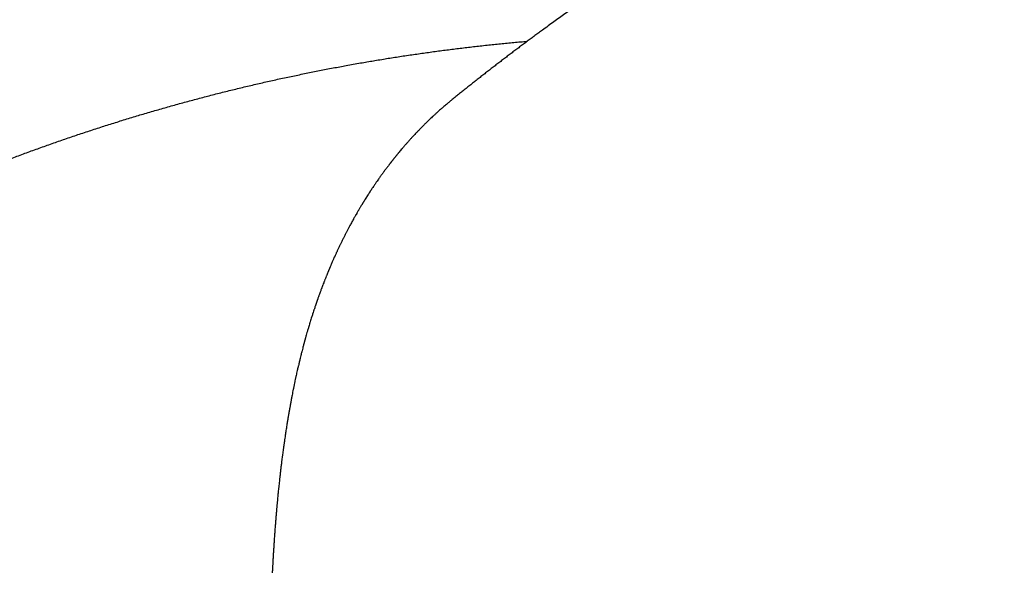
# Model space of a CAD drawing. Extents: x -947 to -716, y 1482 to 1809.
# Drawn here: x -800 to -799, y 1766 to 1767 of the extents above; entities that cross this region are included whole.
import ezdxf

# ---------------------------------------------------------------- set-up
doc = ezdxf.new("R2010")
doc.units = 0
doc.layers.get('0').update_dxf_attribs({"linetype": 'CONTINUOUS'})
doc.layers.get('DEFPOINTS').update_dxf_attribs({"linetype": 'CONTINUOUS'})
doc.layers.add('Cotas', color=251, linetype='CONTINUOUS')
doc.dimstyles.new('Cotas Esquemas', dxfattribs={"dimscale": 0.3, "dimtxt": 4.75, "dimasz": 2.5, "dimexe": 1.25, "dimexo": 4, "dimgap": 2, "dimtad": 0, "dimtih": 1, "dimtoh": 1, "dimdec": 0, "dimlfac": 10, "dimdsep": 46, "dimtxsty": 'Standard', "dimblk": 'NONE', "dimcen": 2.5, "dimse1": 1, "dimse2": 1, "dimadec": 0, "dimazin": 0, "dimtfac": 1, "dimtdec": 0, "dimtmove": 0, "dimatfit": 3, "dimfxl": 0, "dimtolj": 1, "dimtzin": 0, "dimarcsym": 0})

# ---------------------------------------------------------------- blocks, each defined once
blk = doc.blocks.new('*D5')
at = {"layer": 'Cotas', "color": 0, "lineweight": -2}
for p, q in [((-802.40776, 1768.79155), (-801.43121, 1768.79155)), ((-796.87966, 1768.79155), (-797.85621, 1768.79155))]:
    blk.add_line(p, q, dxfattribs=at)
at = {"layer": 'DEFPOINTS', "color": 0}
for p in [(-802.40776, 1768.79155), (-802.40776, 1764.49172), (-796.87966, 1764.46608)]:
    blk.add_point(p, dxfattribs=at)
at = {"layer": 'Cotas', "color": 0, "insert": (-799.64371, 1768.79155), "char_height": 1.425, "attachment_point": 5}
blk.add_mtext('\\A1;55', dxfattribs=at)
blk = doc.blocks.new('_None')

msp = doc.modelspace()

# ---------------------------------------------------------------- linework, layer by layer
for points, weights, knots in [([(-798.21303, 1766.93789), (-798.28181, 1766.92544), (-798.3498, 1766.90927), (-798.41681, 1766.88943), (-798.48215, 1766.87008), (-798.54636, 1766.84729), (-798.60926, 1766.82112), (-798.62321, 1766.81531), (-798.6371, 1766.80934), (-798.6509, 1766.80321), (-798.68948, 1766.78607), (-798.72748, 1766.76768), (-798.76485, 1766.74804), (-798.80296, 1766.72802), (-798.84038, 1766.70674), (-798.87709, 1766.68424), (-798.92375, 1766.65564), (-798.96899, 1766.62524), (-799.01301, 1766.59311), (-799.04297, 1766.57123), (-799.07237, 1766.5486), (-799.10119, 1766.52524)], [1, 0.999015209391, 0.999015209391, 1, 0.999056152462, 0.999056152462, 1, 0.999953489487, 0.999953489487, 1, 0.999639591957, 0.999639591957, 1, 0.999635138681, 0.999635138681, 1, 1, 1, 1, 0.999789139772, 0.999789139722, 0.999999999849], [-97.224159, -97.224159, -97.224159, -97.224159, -76.678369, -76.678369, -76.678369, -56.648073, -56.648073, -56.648073, -52.203896, -52.203896, -52.203896, -39.790641, -39.790641, -39.790641, -27.130481, -27.130481, -27.130481, -10.91083, -10.91083, -10.91083, 0, 0, 0, 0]), ([(-800.08964, 1766.14694), (-800.07683, 1766.15718), (-800.06392, 1766.16727), (-800.05089, 1766.17723), (-800.00973, 1766.20869), (-799.96756, 1766.23868), (-799.87982, 1766.29637), (-799.83417, 1766.32396), (-799.78765, 1766.34963), (-799.69217, 1766.40231), (-799.59331, 1766.44674), (-799.49143, 1766.4825), (-799.39115, 1766.51772), (-799.28826, 1766.54437), (-799.18349, 1766.56227), (-799.13187, 1766.57108), (-799.07992, 1766.57775), (-799.02774, 1766.58226)], [1, 0.999961164885, 0.999961164885, 1, 1, 1, 1, 1, 1, 1, 1, 1, 0.997634531592, 0.997634531592, 1, 0.999426931691, 0.999426931691, 1], [0, 0, 0, 0, 4.821593, 4.821593, 4.821593, 20.097176, 20.097176, 35.941829, 35.941829, 35.941829, 68.450499, 68.450499, 68.450499, 99.673415, 99.673415, 99.673415, 115.072932, 115.072932, 115.072932, 115.072932])]:
    msp.add_rational_spline(points, weights, degree=3, knots=knots)
for points, degree in [([(-799.1035, 1766.52335), (-799.10418, 1766.52279), (-799.10485, 1766.52224), (-799.10552, 1766.52168)], 3), ([(-799.10336, 1766.52347), (-799.10341, 1766.52343), (-799.10346, 1766.52339), (-799.1035, 1766.52335)], 3), ([(-799.10119, 1766.52524), (-799.10192, 1766.52465), (-799.10264, 1766.52406), (-799.10336, 1766.52347)], 3), ([(-799.11401, 1766.51433), (-799.1146, 1766.51381), (-799.11519, 1766.51329), (-799.11577, 1766.51276)], 3), ([(-799.11335, 1766.51492), (-799.11357, 1766.51473), (-799.11379, 1766.51453), (-799.11401, 1766.51433)], 3), ([(-799.11191, 1766.5162), (-799.11239, 1766.51578), (-799.11287, 1766.51535), (-799.11335, 1766.51492)], 3), ([(-799.11091, 1766.51707), (-799.11125, 1766.51678), (-799.11158, 1766.51649), (-799.11191, 1766.5162)], 3), ([(-799.10979, 1766.51804), (-799.11017, 1766.51772), (-799.11054, 1766.51739), (-799.11091, 1766.51707)], 3), ([(-799.10846, 1766.51919), (-799.1089, 1766.51881), (-799.10935, 1766.51843), (-799.10979, 1766.51804)], 3), ([(-799.10766, 1766.51987), (-799.10793, 1766.51964), (-799.10819, 1766.51941), (-799.10846, 1766.51919)], 3), ([(-799.10599, 1766.52128), (-799.10655, 1766.52081), (-799.1071, 1766.52034), (-799.10766, 1766.51987)], 3), ([(-799.10552, 1766.52168), (-799.10567, 1766.52154), (-799.10583, 1766.52141), (-799.10599, 1766.52128)], 3), ([(-799.12528, 1766.50384), (-799.12565, 1766.50348), (-799.12602, 1766.50312), (-799.12638, 1766.50276)], 3), ([(-799.12435, 1766.50474), (-799.12466, 1766.50444), (-799.12497, 1766.50414), (-799.12528, 1766.50384)], 3), ([(-799.12293, 1766.50611), (-799.1234, 1766.50565), (-799.12388, 1766.5052), (-799.12435, 1766.50474)], 3), ([(-799.12231, 1766.50669), (-799.12252, 1766.5065), (-799.12272, 1766.5063), (-799.12293, 1766.50611)], 3), ([(-799.12056, 1766.50835), (-799.12114, 1766.5078), (-799.12173, 1766.50725), (-799.12231, 1766.50669)], 3), ([(-799.12026, 1766.50863), (-799.12036, 1766.50854), (-799.12046, 1766.50844), (-799.12056, 1766.50835)], 3), ([(-799.11819, 1766.51055), (-799.11888, 1766.50991), (-799.11957, 1766.50927), (-799.12026, 1766.50863)], 3), ([(-799.11611, 1766.51245), (-799.1168, 1766.51182), (-799.1175, 1766.51119), (-799.11819, 1766.51055)], 3), ([(-799.11577, 1766.51276), (-799.11588, 1766.51266), (-799.11599, 1766.51255), (-799.11611, 1766.51245)], 3), ([(-799.13452, 1766.49454), (-799.13513, 1766.49391), (-799.13574, 1766.49327), (-799.13634, 1766.49263)], 3), ([(-799.13438, 1766.49469), (-799.13442, 1766.49464), (-799.13447, 1766.49459), (-799.13452, 1766.49454)], 3), ([(-799.13224, 1766.4969), (-799.13295, 1766.49617), (-799.13366, 1766.49543), (-799.13438, 1766.49469)], 3), ([(-799.13041, 1766.49876), (-799.13102, 1766.49815), (-799.13163, 1766.49752), (-799.13224, 1766.4969)], 3), ([(-799.12993, 1766.49924), (-799.13009, 1766.49908), (-799.13025, 1766.49892), (-799.13041, 1766.49876)], 3), ([(-799.1284, 1766.50077), (-799.12891, 1766.50026), (-799.12942, 1766.49975), (-799.12993, 1766.49924)], 3), ([(-799.12762, 1766.50155), (-799.12788, 1766.50129), (-799.12814, 1766.50103), (-799.1284, 1766.50077)], 3), ([(-799.12638, 1766.50276), (-799.1268, 1766.50236), (-799.12721, 1766.50196), (-799.12762, 1766.50155)], 3), ([(-799.14348, 1766.48487), (-799.14368, 1766.48465), (-799.14388, 1766.48443), (-799.14407, 1766.48421)], 3), ([(-799.14216, 1766.48634), (-799.1426, 1766.48585), (-799.14304, 1766.48536), (-799.14348, 1766.48487)], 3), ([(-799.14127, 1766.48732), (-799.14157, 1766.48699), (-799.14186, 1766.48667), (-799.14216, 1766.48634)], 3), ([(-799.14023, 1766.48845), (-799.14058, 1766.48808), (-799.14092, 1766.4877), (-799.14127, 1766.48732)], 3), ([(-799.13904, 1766.48975), (-799.13944, 1766.48932), (-799.13984, 1766.48889), (-799.14023, 1766.48845)], 3), ([(-799.13829, 1766.49055), (-799.13854, 1766.49028), (-799.13879, 1766.49002), (-799.13904, 1766.48975)], 3), ([(-799.13679, 1766.49216), (-799.13729, 1766.49162), (-799.13779, 1766.49109), (-799.13829, 1766.49055)], 3), ([(-799.13634, 1766.49263), (-799.13649, 1766.49247), (-799.13664, 1766.49231), (-799.13679, 1766.49216)], 3), ([(-799.1516, 1766.47552), (-799.15179, 1766.47529), (-799.15199, 1766.47506), (-799.15218, 1766.47484)], 3), ([(-799.15003, 1766.47738), (-799.15055, 1766.47676), (-799.15108, 1766.47614), (-799.1516, 1766.47552)], 3), ([(-799.14974, 1766.47772), (-799.14984, 1766.4776), (-799.14993, 1766.47749), (-799.15003, 1766.47738)], 3), ([(-799.14786, 1766.4799), (-799.14849, 1766.47917), (-799.14912, 1766.47845), (-799.14974, 1766.47772)], 3), ([(-799.14598, 1766.48206), (-799.14661, 1766.48134), (-799.14724, 1766.48062), (-799.14786, 1766.4799)], 3), ([(-799.14568, 1766.48239), (-799.14578, 1766.48228), (-799.14588, 1766.48217), (-799.14598, 1766.48206)], 3), ([(-799.14407, 1766.48421), (-799.14461, 1766.48361), (-799.14515, 1766.483), (-799.14568, 1766.48239)], 3), ([(-799.15376, 1766.47294), (-799.15394, 1766.47272), (-799.15412, 1766.47249), (-799.15431, 1766.47227)], 3), ([(-799.15218, 1766.47484), (-799.1527, 1766.4742), (-799.15323, 1766.47357), (-799.15376, 1766.47294)], 3), ([(-799.16508, 1766.45862), (-799.16541, 1766.45819), (-799.16573, 1766.45776), (-799.16606, 1766.45732)], 3), ([(-799.16429, 1766.45966), (-799.16456, 1766.45932), (-799.16482, 1766.45897), (-799.16508, 1766.45862)], 3), ([(-799.16379, 1766.46032), (-799.16396, 1766.4601), (-799.16413, 1766.45988), (-799.16429, 1766.45966)], 3), ([(-799.1631, 1766.46123), (-799.16333, 1766.46092), (-799.16356, 1766.46062), (-799.16379, 1766.46032)], 3), ([(-799.17301, 1766.44776), (-799.1735, 1766.44706), (-799.17399, 1766.44635), (-799.17449, 1766.44565)], 3), ([(-799.17216, 1766.44895), (-799.17245, 1766.44855), (-799.17273, 1766.44816), (-799.17301, 1766.44776)], 3), ([(-799.17129, 1766.45018), (-799.17158, 1766.44977), (-799.17187, 1766.44936), (-799.17216, 1766.44895)], 3), ([(-799.17037, 1766.45146), (-799.17067, 1766.45103), (-799.17098, 1766.45061), (-799.17129, 1766.45018)], 3), ([(-799.16955, 1766.45258), (-799.16983, 1766.45221), (-799.1701, 1766.45183), (-799.17037, 1766.45146)], 3), ([(-799.16857, 1766.45394), (-799.1689, 1766.45349), (-799.16923, 1766.45303), (-799.16955, 1766.45258)], 3), ([(-799.16781, 1766.45496), (-799.16807, 1766.45462), (-799.16832, 1766.45428), (-799.16857, 1766.45394)], 3), ([(-799.16746, 1766.45544), (-799.16758, 1766.45528), (-799.1677, 1766.45512), (-799.16781, 1766.45496)], 3), ([(-799.17919, 1766.43873), (-799.17939, 1766.43844), (-799.17959, 1766.43814), (-799.17978, 1766.43784)], 3), ([(-799.17811, 1766.44035), (-799.17847, 1766.43981), (-799.17883, 1766.43927), (-799.17919, 1766.43873)], 3), ([(-799.17745, 1766.44132), (-799.17767, 1766.441), (-799.17789, 1766.44068), (-799.17811, 1766.44035)], 3), ([(-799.17642, 1766.44284), (-799.17676, 1766.44234), (-799.17711, 1766.44183), (-799.17745, 1766.44132)], 3), ([(-799.1757, 1766.44389), (-799.17594, 1766.44354), (-799.17618, 1766.44319), (-799.17642, 1766.44284)], 3), ([(-799.17472, 1766.44531), (-799.17505, 1766.44484), (-799.17537, 1766.44436), (-799.1757, 1766.44389)], 3), ([(-799.17449, 1766.44565), (-799.17456, 1766.44553), (-799.17464, 1766.44542), (-799.17472, 1766.44531)], 3), ([(-799.18603, 1766.42815), (-799.18614, 1766.42796), (-799.18625, 1766.42778), (-799.18637, 1766.4276)], 3), ([(-799.18474, 1766.43019), (-799.18517, 1766.42951), (-799.1856, 1766.42883), (-799.18603, 1766.42815)], 3), ([(-799.18434, 1766.43082), (-799.18447, 1766.43061), (-799.1846, 1766.4304), (-799.18474, 1766.43019)], 3), ([(-799.1831, 1766.43276), (-799.18351, 1766.43212), (-799.18393, 1766.43147), (-799.18434, 1766.43082)], 3), ([(-799.18264, 1766.43348), (-799.18279, 1766.43324), (-799.18294, 1766.433), (-799.1831, 1766.43276)], 3), ([(-799.18145, 1766.43532), (-799.18184, 1766.43471), (-799.18224, 1766.43409), (-799.18264, 1766.43348)], 3), ([(-799.18132, 1766.43551), (-799.18136, 1766.43545), (-799.1814, 1766.43538), (-799.18145, 1766.43532)], 3), ([(-799.19118, 1766.41969), (-799.19167, 1766.41886), (-799.19216, 1766.41804), (-799.19264, 1766.41721)], 3), ([(-799.19101, 1766.41998), (-799.19107, 1766.41988), (-799.19112, 1766.41978), (-799.19118, 1766.41969)], 3), ([(-799.18959, 1766.42235), (-799.19006, 1766.42156), (-799.19054, 1766.42077), (-799.19101, 1766.41998)], 3), ([(-799.18936, 1766.42272), (-799.18944, 1766.4226), (-799.18951, 1766.42247), (-799.18959, 1766.42235)], 3), ([(-799.19747, 1766.40876), (-799.19749, 1766.40872), (-799.19751, 1766.40869), (-799.19753, 1766.40865)], 3), ([(-799.19587, 1766.4116), (-799.19641, 1766.41066), (-799.19694, 1766.40971), (-799.19747, 1766.40876)], 3), ([(-799.19544, 1766.41236), (-799.19559, 1766.4121), (-799.19573, 1766.41185), (-799.19587, 1766.4116)], 3), ([(-799.19439, 1766.4142), (-799.19474, 1766.41358), (-799.19509, 1766.41297), (-799.19544, 1766.41236)], 3), ([(-799.19264, 1766.41721), (-799.19268, 1766.41714), (-799.19272, 1766.41708), (-799.19276, 1766.41701)], 3), ([(-799.20264, 1766.39922), (-799.20291, 1766.39871), (-799.20318, 1766.3982), (-799.20344, 1766.39769)], 3), ([(-799.20196, 1766.40052), (-799.20219, 1766.40008), (-799.20242, 1766.39965), (-799.20264, 1766.39922)], 3), ([(-799.20163, 1766.40112), (-799.20174, 1766.40092), (-799.20185, 1766.40072), (-799.20196, 1766.40052)], 3), ([(-799.20046, 1766.40332), (-799.20085, 1766.40259), (-799.20124, 1766.40186), (-799.20163, 1766.40112)], 3), ([(-799.19959, 1766.40491), (-799.19988, 1766.40438), (-799.20017, 1766.40385), (-799.20046, 1766.40332)], 3), ([(-799.20782, 1766.3891), (-799.20808, 1766.38859), (-799.20833, 1766.38809), (-799.20858, 1766.38758)], 3), ([(-799.2076, 1766.38955), (-799.20768, 1766.3894), (-799.20775, 1766.38925), (-799.20782, 1766.3891)], 3), ([(-799.20638, 1766.39198), (-799.20679, 1766.39117), (-799.2072, 1766.39036), (-799.2076, 1766.38955)], 3), ([(-799.20564, 1766.39344), (-799.20588, 1766.39296), (-799.20613, 1766.39247), (-799.20638, 1766.39198)], 3), ([(-799.20492, 1766.39485), (-799.20516, 1766.39438), (-799.2054, 1766.39391), (-799.20564, 1766.39344)], 3), ([(-799.20465, 1766.39538), (-799.20474, 1766.3952), (-799.20483, 1766.39503), (-799.20492, 1766.39485)], 3), ([(-799.20344, 1766.39769), (-799.20385, 1766.39692), (-799.20425, 1766.39615), (-799.20465, 1766.39538)], 3), ([(-799.21208, 1766.38031), (-799.21251, 1766.37942), (-799.21293, 1766.37852), (-799.21334, 1766.37762)], 3), ([(-799.21146, 1766.38164), (-799.21167, 1766.3812), (-799.21187, 1766.38076), (-799.21208, 1766.38031)], 3), ([(-799.21068, 1766.38326), (-799.21094, 1766.38272), (-799.2112, 1766.38218), (-799.21146, 1766.38164)], 3), ([(-799.2105, 1766.38363), (-799.21056, 1766.38351), (-799.21062, 1766.38338), (-799.21068, 1766.38326)], 3), ([(-799.20926, 1766.38619), (-799.20967, 1766.38534), (-799.21009, 1766.38448), (-799.2105, 1766.38363)], 3), ([(-799.20858, 1766.38758), (-799.2088, 1766.38712), (-799.20903, 1766.38666), (-799.20926, 1766.38619)], 3), ([(-799.21704, 1766.36949), (-799.21722, 1766.3691), (-799.21739, 1766.3687), (-799.21756, 1766.36831)], 3), ([(-799.21689, 1766.36984), (-799.21694, 1766.36972), (-799.21699, 1766.3696), (-799.21704, 1766.36949)], 3), ([(-799.21621, 1766.37134), (-799.21644, 1766.37084), (-799.21666, 1766.37034), (-799.21689, 1766.36984)], 3), ([(-799.21613, 1766.37154), (-799.21616, 1766.37147), (-799.21619, 1766.37141), (-799.21621, 1766.37134)], 3), ([(-799.21485, 1766.37435), (-799.21528, 1766.37342), (-799.2157, 1766.37248), (-799.21613, 1766.37154)], 3), ([(-799.21428, 1766.3756), (-799.21447, 1766.37519), (-799.21466, 1766.37477), (-799.21485, 1766.37435)], 3), ([(-799.21347, 1766.37734), (-799.21374, 1766.37677), (-799.21401, 1766.37619), (-799.21428, 1766.3756)], 3), ([(-799.21334, 1766.37762), (-799.21339, 1766.37753), (-799.21343, 1766.37744), (-799.21347, 1766.37734)], 3), ([(-799.21974, 1766.36329), (-799.2199, 1766.36292), (-799.22006, 1766.36255), (-799.22021, 1766.36219)], 3), ([(-799.21965, 1766.36352), (-799.21968, 1766.36344), (-799.21971, 1766.36336), (-799.21974, 1766.36329)], 3), ([(-799.2189, 1766.36526), (-799.21915, 1766.36468), (-799.2194, 1766.3641), (-799.21965, 1766.36352)], 3), ([(-799.21885, 1766.36536), (-799.21887, 1766.36533), (-799.21888, 1766.36529), (-799.2189, 1766.36526)], 3), ([(-799.21756, 1766.36831), (-799.21799, 1766.36733), (-799.21842, 1766.36635), (-799.21885, 1766.36536)], 3), ([(-799.22497, 1766.35062), (-799.22509, 1766.35031), (-799.22522, 1766.35), (-799.22534, 1766.3497)], 3), ([(-799.22408, 1766.35285), (-799.22438, 1766.35211), (-799.22467, 1766.35137), (-799.22497, 1766.35063)], 3), ([(-799.22497, 1766.35063), (-799.22497, 1766.35063), (-799.22497, 1766.35062)], 2), ([(-799.22366, 1766.35388), (-799.2238, 1766.35354), (-799.22394, 1766.35319), (-799.22408, 1766.35285)], 3), ([(-799.22281, 1766.35598), (-799.22309, 1766.35528), (-799.22338, 1766.35458), (-799.22366, 1766.35388)], 3), ([(-799.22239, 1766.357), (-799.22253, 1766.35666), (-799.22267, 1766.35632), (-799.22281, 1766.35598)], 3), ([(-799.22234, 1766.35711), (-799.22236, 1766.35708), (-799.22237, 1766.35704), (-799.22239, 1766.357)], 3), ([(-799.22879, 1766.34072), (-799.22887, 1766.34052), (-799.22894, 1766.34032), (-799.22902, 1766.34012)], 3), ([(-799.22754, 1766.34404), (-799.22763, 1766.3438), (-799.22772, 1766.34357), (-799.22781, 1766.34333)], 3), ([(-799.22658, 1766.34652), (-799.2269, 1766.3457), (-799.22722, 1766.34487), (-799.22754, 1766.34404)], 3), ([(-799.22626, 1766.34734), (-799.22637, 1766.34707), (-799.22647, 1766.3468), (-799.22658, 1766.34652)], 3), ([(-799.22534, 1766.3497), (-799.22565, 1766.34891), (-799.22596, 1766.34813), (-799.22626, 1766.34734)], 3), ([(-799.23139, 1766.33363), (-799.23175, 1766.33263), (-799.23211, 1766.33163), (-799.23247, 1766.33062)], 3), ([(-799.23126, 1766.33401), (-799.2313, 1766.33388), (-799.23135, 1766.33376), (-799.23139, 1766.33363)], 3), ([(-799.23021, 1766.33689), (-799.23056, 1766.33593), (-799.23091, 1766.33497), (-799.23126, 1766.33401)], 3), ([(-799.23004, 1766.33737), (-799.23009, 1766.33721), (-799.23015, 1766.33705), (-799.23021, 1766.33689)], 3), ([(-799.22902, 1766.34012), (-799.22936, 1766.33921), (-799.2297, 1766.33829), (-799.23004, 1766.33737)], 3), ([(-799.23483, 1766.32378), (-799.23521, 1766.32264), (-799.2356, 1766.32149), (-799.23598, 1766.32033)], 3), ([(-799.23464, 1766.32433), (-799.2347, 1766.32415), (-799.23476, 1766.32396), (-799.23483, 1766.32378)], 3), ([(-799.23247, 1766.33062), (-799.2325, 1766.33053), (-799.23253, 1766.33045), (-799.23256, 1766.33036)], 3), ([(-799.23836, 1766.31299), (-799.2386, 1766.31222), (-799.23884, 1766.31146), (-799.23908, 1766.31069)], 3), ([(-799.23824, 1766.31337), (-799.23828, 1766.31324), (-799.23832, 1766.31312), (-799.23836, 1766.31299)], 3), ([(-799.23712, 1766.31686), (-799.23749, 1766.3157), (-799.23786, 1766.31454), (-799.23824, 1766.31337)], 3), ([(-799.23689, 1766.31755), (-799.23697, 1766.31732), (-799.23704, 1766.31709), (-799.23712, 1766.31686)], 3), ([(-799.23615, 1766.31982), (-799.2364, 1766.31906), (-799.23665, 1766.31831), (-799.23689, 1766.31755)], 3), ([(-799.23598, 1766.32033), (-799.23604, 1766.32016), (-799.23609, 1766.31999), (-799.23615, 1766.31982)], 3), ([(-799.24128, 1766.30347), (-799.24148, 1766.30279), (-799.24168, 1766.30211), (-799.24188, 1766.30142)], 3), ([(-799.24119, 1766.30375), (-799.24122, 1766.30366), (-799.24125, 1766.30357), (-799.24128, 1766.30347)], 3), ([(-799.2405, 1766.30607), (-799.24073, 1766.3053), (-799.24096, 1766.30453), (-799.24119, 1766.30375)], 3), ([(-799.24042, 1766.30633), (-799.24044, 1766.30625), (-799.24047, 1766.30616), (-799.2405, 1766.30607)], 3), ([(-799.24025, 1766.3069), (-799.2403, 1766.30671), (-799.24036, 1766.30652), (-799.24042, 1766.30633)], 3), ([(-799.23979, 1766.30839), (-799.23994, 1766.30789), (-799.24009, 1766.3074), (-799.24025, 1766.3069)], 3), ([(-799.23908, 1766.31069), (-799.23932, 1766.30992), (-799.23956, 1766.30916), (-799.23979, 1766.30839)], 3), ([(-799.2439, 1766.29438), (-799.24403, 1766.29395), (-799.24415, 1766.29351), (-799.24427, 1766.29308)], 3), ([(-799.24329, 1766.29656), (-799.24349, 1766.29584), (-799.2437, 1766.29511), (-799.2439, 1766.29438)], 3), ([(-799.24324, 1766.29674), (-799.24325, 1766.29668), (-799.24327, 1766.29662), (-799.24329, 1766.29656)], 3), ([(-799.24256, 1766.29908), (-799.24279, 1766.2983), (-799.24301, 1766.29752), (-799.24324, 1766.29674)], 3), ([(-799.24253, 1766.29921), (-799.24254, 1766.29916), (-799.24255, 1766.29912), (-799.24256, 1766.29908)], 3), ([(-799.24229, 1766.30003), (-799.24237, 1766.29975), (-799.24245, 1766.29948), (-799.24253, 1766.29921)], 3), ([(-799.24188, 1766.30142), (-799.24202, 1766.30096), (-799.24215, 1766.30049), (-799.24229, 1766.30003)], 3), ([(-799.24654, 1766.28471), (-799.24673, 1766.28397), (-799.24693, 1766.28323), (-799.24712, 1766.28248)], 3), ([(-799.24618, 1766.28606), (-799.2463, 1766.28561), (-799.24642, 1766.28516), (-799.24654, 1766.28471)], 3), ([(-799.24586, 1766.28726), (-799.24596, 1766.28686), (-799.24607, 1766.28646), (-799.24618, 1766.28606)], 3), ([(-799.24892, 1766.27539), (-799.24914, 1766.27454), (-799.24935, 1766.27368), (-799.24956, 1766.27282)], 3), ([(-799.24843, 1766.27736), (-799.2486, 1766.2767), (-799.24876, 1766.27605), (-799.24892, 1766.27539)], 3), ([(-799.24803, 1766.27896), (-799.24816, 1766.27843), (-799.2483, 1766.27789), (-799.24843, 1766.27736)], 3), ([(-799.24774, 1766.28008), (-799.24784, 1766.27971), (-799.24793, 1766.27934), (-799.24803, 1766.27896)], 3), ([(-799.24712, 1766.28248), (-799.24733, 1766.28168), (-799.24754, 1766.28088), (-799.24774, 1766.28008)], 3), ([(-799.25152, 1766.26458), (-799.25169, 1766.26387), (-799.25185, 1766.26315), (-799.25202, 1766.26243)], 3), ([(-799.25131, 1766.2655), (-799.25138, 1766.26519), (-799.25145, 1766.26489), (-799.25152, 1766.26458)], 3), ([(-799.25026, 1766.26993), (-799.2504, 1766.26935), (-799.25054, 1766.26878), (-799.25067, 1766.2682)], 3), ([(-799.24981, 1766.27181), (-799.24996, 1766.27118), (-799.25011, 1766.27055), (-799.25026, 1766.26993)], 3), ([(-799.24956, 1766.27282), (-799.24964, 1766.27248), (-799.24972, 1766.27214), (-799.24981, 1766.27181)], 3), ([(-799.25371, 1766.25486), (-799.2538, 1766.25445), (-799.25389, 1766.25404), (-799.25398, 1766.25363)], 3), ([(-799.25317, 1766.2573), (-799.25335, 1766.25649), (-799.25353, 1766.25568), (-799.25371, 1766.25486)], 3), ([(-799.25299, 1766.25811), (-799.25305, 1766.25784), (-799.25311, 1766.25757), (-799.25317, 1766.2573)], 3), ([(-799.25236, 1766.26095), (-799.25257, 1766.26001), (-799.25278, 1766.25906), (-799.25299, 1766.25811)], 3), ([(-799.25202, 1766.26243), (-799.25213, 1766.26194), (-799.25224, 1766.26144), (-799.25236, 1766.26095)], 3), ([(-799.25553, 1766.24626), (-799.25575, 1766.24522), (-799.25596, 1766.24419), (-799.25617, 1766.24315)], 3), ([(-799.25533, 1766.24724), (-799.2554, 1766.24691), (-799.25547, 1766.24658), (-799.25553, 1766.24626)], 3), ([(-799.25476, 1766.24995), (-799.25495, 1766.24905), (-799.25514, 1766.24814), (-799.25533, 1766.24724)], 3), ([(-799.25461, 1766.25066), (-799.25466, 1766.25042), (-799.25471, 1766.25019), (-799.25476, 1766.24995)], 3), ([(-799.25398, 1766.25363), (-799.25419, 1766.25264), (-799.2544, 1766.25165), (-799.25461, 1766.25066)], 3), ([(-799.25776, 1766.23509), (-799.25797, 1766.23399), (-799.25818, 1766.2329), (-799.25838, 1766.2318)], 3), ([(-799.25764, 1766.23568), (-799.25768, 1766.23548), (-799.25772, 1766.23528), (-799.25776, 1766.23509)], 3), ([(-799.25717, 1766.2381), (-799.25733, 1766.2373), (-799.25749, 1766.23649), (-799.25764, 1766.23568)], 3), ([(-799.25703, 1766.23882), (-799.25708, 1766.23858), (-799.25713, 1766.23834), (-799.25717, 1766.2381)], 3), ([(-799.25689, 1766.23955), (-799.25694, 1766.23931), (-799.25698, 1766.23907), (-799.25703, 1766.23882)], 3), ([(-799.25629, 1766.24255), (-799.25649, 1766.24155), (-799.25669, 1766.24055), (-799.25689, 1766.23955)], 3), ([(-799.25617, 1766.24315), (-799.25621, 1766.24295), (-799.25625, 1766.24275), (-799.25629, 1766.24255)], 3), ([(-799.25917, 1766.22757), (-799.25938, 1766.22638), (-799.2596, 1766.22519), (-799.25981, 1766.22399)], 3), ([(-799.2591, 1766.2279), (-799.25912, 1766.22779), (-799.25915, 1766.22768), (-799.25917, 1766.22757)], 3), ([(-799.25847, 1766.23133), (-799.25868, 1766.23019), (-799.25889, 1766.22905), (-799.2591, 1766.2279)], 3), ([(-799.25838, 1766.2318), (-799.25841, 1766.23164), (-799.25844, 1766.23149), (-799.25847, 1766.23133)], 3), ([(-799.26118, 1766.21613), (-799.2614, 1766.21482), (-799.26162, 1766.2135), (-799.26184, 1766.21218)], 3), ([(-799.26091, 1766.21769), (-799.261, 1766.21717), (-799.26109, 1766.21665), (-799.26118, 1766.21613)], 3), ([(-799.25981, 1766.22399), (-799.25982, 1766.22393), (-799.25984, 1766.22386), (-799.25985, 1766.22379)], 3), ([(-799.26263, 1766.20734), (-799.26277, 1766.20646), (-799.26291, 1766.20559), (-799.26304, 1766.20471)], 3), ([(-799.26243, 1766.20855), (-799.2625, 1766.20815), (-799.26256, 1766.20774), (-799.26263, 1766.20734)], 3), ([(-799.26184, 1766.21218), (-799.26204, 1766.21097), (-799.26224, 1766.20976), (-799.26243, 1766.20855)], 3), ([(-799.26433, 1766.19625), (-799.26449, 1766.19521), (-799.26464, 1766.19417), (-799.26479, 1766.19313)], 3), ([(-799.26424, 1766.19691), (-799.26427, 1766.19669), (-799.2643, 1766.19647), (-799.26433, 1766.19625)], 3), ([(-799.26422, 1766.197), (-799.26423, 1766.19697), (-799.26423, 1766.19694), (-799.26424, 1766.19691)], 3), ([(-799.26373, 1766.20025), (-799.2639, 1766.19917), (-799.26406, 1766.19809), (-799.26422, 1766.197)], 3), ([(-799.26364, 1766.20086), (-799.26367, 1766.20066), (-799.2637, 1766.20046), (-799.26373, 1766.20025)], 3), ([(-799.26344, 1766.20213), (-799.26351, 1766.20171), (-799.26358, 1766.20128), (-799.26364, 1766.20086)], 3), ([(-799.26304, 1766.20471), (-799.26318, 1766.20385), (-799.26331, 1766.20299), (-799.26344, 1766.20213)], 3), ([(-799.26549, 1766.18822), (-799.26558, 1766.18761), (-799.26566, 1766.187), (-799.26575, 1766.1864)], 3), ([(-799.26535, 1766.18925), (-799.2654, 1766.1889), (-799.26545, 1766.18856), (-799.26549, 1766.18822)], 3), ([(-799.265, 1766.19166), (-799.26512, 1766.19086), (-799.26524, 1766.19005), (-799.26535, 1766.18925)], 3), ([(-799.26492, 1766.19224), (-799.26495, 1766.19205), (-799.26498, 1766.19185), (-799.265, 1766.19166)], 3), ([(-799.26479, 1766.19313), (-799.26484, 1766.19283), (-799.26488, 1766.19254), (-799.26492, 1766.19224)], 3), ([(-799.26694, 1766.17754), (-799.267, 1766.17705), (-799.26706, 1766.17656), (-799.26713, 1766.17608)], 3), ([(-799.2666, 1766.18013), (-799.26671, 1766.17927), (-799.26683, 1766.1784), (-799.26694, 1766.17754)], 3), ([(-799.26647, 1766.18111), (-799.26651, 1766.18079), (-799.26655, 1766.18046), (-799.2666, 1766.18013)], 3), ([(-799.26642, 1766.18145), (-799.26644, 1766.18134), (-799.26645, 1766.18122), (-799.26647, 1766.18111)], 3), ([(-799.26605, 1766.18418), (-799.26618, 1766.18327), (-799.2663, 1766.18236), (-799.26642, 1766.18145)], 3), ([(-799.26589, 1766.18535), (-799.26595, 1766.18496), (-799.266, 1766.18457), (-799.26605, 1766.18418)], 3), ([(-799.26575, 1766.1864), (-799.2658, 1766.18605), (-799.26584, 1766.1857), (-799.26589, 1766.18535)], 3), ([(-799.26815, 1766.16793), (-799.26824, 1766.1672), (-799.26833, 1766.16647), (-799.26841, 1766.16574)], 3), ([(-799.26793, 1766.16968), (-799.26801, 1766.1691), (-799.26808, 1766.16852), (-799.26815, 1766.16793)], 3), ([(-799.26783, 1766.17049), (-799.26787, 1766.17022), (-799.2679, 1766.16995), (-799.26793, 1766.16968)], 3), ([(-799.26744, 1766.17362), (-799.26757, 1766.17257), (-799.26771, 1766.17153), (-799.26783, 1766.17049)], 3), ([(-799.26716, 1766.17581), (-799.26726, 1766.17508), (-799.26735, 1766.17435), (-799.26744, 1766.17362)], 3), ([(-799.26713, 1766.17608), (-799.26714, 1766.17599), (-799.26715, 1766.1759), (-799.26716, 1766.17581)], 3), ([(-799.26934, 1766.15782), (-799.26946, 1766.15669), (-799.26959, 1766.15556), (-799.26972, 1766.15442)], 3), ([(-799.26912, 1766.15975), (-799.26919, 1766.1591), (-799.26926, 1766.15846), (-799.26934, 1766.15782)], 3), ([(-799.26911, 1766.15979), (-799.26911, 1766.15978), (-799.26911, 1766.15976), (-799.26912, 1766.15975)], 3), ([(-799.26888, 1766.16179), (-799.26896, 1766.16112), (-799.26903, 1766.16046), (-799.26911, 1766.15979)], 3), ([(-799.26864, 1766.16384), (-799.26872, 1766.16316), (-799.2688, 1766.16247), (-799.26888, 1766.16179)], 3), ([(-799.26841, 1766.16574), (-799.26849, 1766.16511), (-799.26856, 1766.16448), (-799.26864, 1766.16384)], 3), ([(-799.27021, 1766.14987), (-799.2703, 1766.14904), (-799.27038, 1766.14822), (-799.27047, 1766.1474)], 3), ([(-799.27003, 1766.15152), (-799.27009, 1766.15097), (-799.27015, 1766.15042), (-799.27021, 1766.14987)], 3), ([(-799.26978, 1766.15385), (-799.26986, 1766.15307), (-799.26995, 1766.1523), (-799.27003, 1766.15152)], 3), ([(-799.26972, 1766.15442), (-799.26974, 1766.15423), (-799.26976, 1766.15404), (-799.26978, 1766.15385)], 3), ([(-799.27104, 1766.14188), (-799.27116, 1766.14066), (-799.27128, 1766.13943), (-799.2714, 1766.13821)], 3), ([(-799.2709, 1766.14326), (-799.27094, 1766.1428), (-799.27099, 1766.14234), (-799.27104, 1766.14188)], 3), ([(-799.27063, 1766.14588), (-799.27072, 1766.145), (-799.27081, 1766.14413), (-799.2709, 1766.14326)], 3), ([(-799.27047, 1766.1474), (-799.27052, 1766.14689), (-799.27058, 1766.14638), (-799.27063, 1766.14588)], 3), ([(-799.27219, 1766.12983), (-799.27229, 1766.12876), (-799.27239, 1766.1277), (-799.27248, 1766.12663)], 3), ([(-799.2721, 1766.1308), (-799.27213, 1766.13048), (-799.27216, 1766.13015), (-799.27219, 1766.12983)], 3), ([(-799.27182, 1766.13385), (-799.27191, 1766.13284), (-799.27201, 1766.13182), (-799.2721, 1766.1308)], 3), ([(-799.27171, 1766.13496), (-799.27175, 1766.13459), (-799.27178, 1766.13422), (-799.27182, 1766.13385)], 3), ([(-799.27143, 1766.13787), (-799.27153, 1766.1369), (-799.27162, 1766.13593), (-799.27171, 1766.13496)], 3), ([(-799.2714, 1766.13821), (-799.27141, 1766.1381), (-799.27142, 1766.13798), (-799.27143, 1766.13787)], 3), ([(-799.27291, 1766.12176), (-799.27301, 1766.12059), (-799.27311, 1766.11943), (-799.2732, 1766.11826)], 3), ([(-799.2729, 1766.12186), (-799.2729, 1766.12183), (-799.2729, 1766.12179), (-799.27291, 1766.12176)], 3), ([(-799.27256, 1766.1258), (-799.27267, 1766.12449), (-799.27279, 1766.12318), (-799.2729, 1766.12186)], 3), ([(-799.27248, 1766.12663), (-799.27251, 1766.12635), (-799.27253, 1766.12608), (-799.27256, 1766.1258)], 3), ([(-799.27388, 1766.10987), (-799.27389, 1766.10978), (-799.27389, 1766.10969), (-799.2739, 1766.1096)], 3), ([(-799.27358, 1766.11366), (-799.27368, 1766.1124), (-799.27378, 1766.11113), (-799.27388, 1766.10987)], 3), ([(-799.27355, 1766.11407), (-799.27356, 1766.11393), (-799.27357, 1766.1138), (-799.27358, 1766.11366)], 3), ([(-799.27325, 1766.11771), (-799.27335, 1766.1165), (-799.27345, 1766.11528), (-799.27355, 1766.11407)], 3), ([(-799.2732, 1766.11826), (-799.27322, 1766.11808), (-799.27323, 1766.1179), (-799.27325, 1766.11771)], 3), ([(-799.27451, 1766.10144), (-799.27455, 1766.10092), (-799.27459, 1766.1004), (-799.27462, 1766.09988)], 3), ([(-799.27422, 1766.10539), (-799.27432, 1766.10407), (-799.27441, 1766.10276), (-799.27451, 1766.10144)], 3), ([(-799.2739, 1766.1096), (-799.27401, 1766.1082), (-799.27411, 1766.10679), (-799.27422, 1766.10539)], 3), ([(-799.2751, 1766.09298), (-799.27518, 1766.09172), (-799.27527, 1766.09046), (-799.27535, 1766.0892)], 3), ([(-799.27508, 1766.09329), (-799.27509, 1766.09319), (-799.27509, 1766.09308), (-799.2751, 1766.09298)], 3), ([(-799.27501, 1766.09435), (-799.27503, 1766.094), (-799.27505, 1766.09364), (-799.27508, 1766.09329)], 3), ([(-799.27481, 1766.09721), (-799.27488, 1766.09626), (-799.27494, 1766.0953), (-799.27501, 1766.09435)], 3), ([(-799.27462, 1766.09988), (-799.27469, 1766.09899), (-799.27475, 1766.0981), (-799.27481, 1766.09721)], 3), ([(-799.27586, 1766.08099), (-799.27587, 1766.08074), (-799.27589, 1766.0805), (-799.2759, 1766.08025)], 3), ([(-799.27572, 1766.08326), (-799.27577, 1766.0825), (-799.27582, 1766.08175), (-799.27586, 1766.08099)], 3), ([(-799.27565, 1766.0845), (-799.27567, 1766.08409), (-799.2757, 1766.08367), (-799.27572, 1766.08326)], 3), ([(-799.27561, 1766.0851), (-799.27562, 1766.0849), (-799.27563, 1766.0847), (-799.27565, 1766.0845)], 3), ([(-799.27538, 1766.08874), (-799.27546, 1766.08753), (-799.27553, 1766.08631), (-799.27561, 1766.0851)], 3), ([(-799.27537, 1766.08881), (-799.27538, 1766.08879), (-799.27538, 1766.08877), (-799.27538, 1766.08874)], 3), ([(-799.27535, 1766.0892), (-799.27536, 1766.08907), (-799.27537, 1766.08894), (-799.27537, 1766.08881)], 3), ([(-799.27639, 1766.07172), (-799.27645, 1766.0707), (-799.2765, 1766.06968), (-799.27656, 1766.06865)], 3), ([(-799.27637, 1766.07213), (-799.27638, 1766.07199), (-799.27639, 1766.07186), (-799.27639, 1766.07172)], 3), ([(-799.27633, 1766.07277), (-799.27635, 1766.07256), (-799.27636, 1766.07234), (-799.27637, 1766.07213)], 3), ([(-799.27615, 1766.07599), (-799.27622, 1766.07492), (-799.27628, 1766.07384), (-799.27633, 1766.07277)], 3), ([(-799.2761, 1766.07688), (-799.27612, 1766.07659), (-799.27614, 1766.07629), (-799.27615, 1766.07599)], 3), ([(-799.27606, 1766.0777), (-799.27607, 1766.07743), (-799.27609, 1766.07716), (-799.2761, 1766.07688)], 3), ([(-799.2759, 1766.08025), (-799.27596, 1766.0794), (-799.27601, 1766.07855), (-799.27606, 1766.0777)], 3), ([(-799.27677, 1766.06452), (-799.2768, 1766.06408), (-799.27682, 1766.06363), (-799.27684, 1766.06318)], 3), ([(-799.27667, 1766.06654), (-799.2767, 1766.06587), (-799.27674, 1766.0652), (-799.27677, 1766.06452)], 3), ([(-799.27662, 1766.06745), (-799.27664, 1766.06715), (-799.27665, 1766.06685), (-799.27667, 1766.06654)], 3), ([(-799.27656, 1766.06865), (-799.27658, 1766.06825), (-799.2766, 1766.06785), (-799.27662, 1766.06745)], 3)]:
    msp.add_open_spline(points, degree=degree)
for points, weights in [([(-799.15431, 1766.47227), (-799.15757, 1766.46832), (-799.16073, 1766.46428)], [0.999999999964, 0.999924396016, 0.999999999964]), ([(-799.16073, 1766.46428), (-799.16192, 1766.46276), (-799.1631, 1766.46123)], [0.999999999994, 0.99998812275, 1]), ([(-799.18637, 1766.4276), (-799.18788, 1766.42517), (-799.18936, 1766.42272)], [0.99999999999, 0.99997896493, 1]), ([(-799.22021, 1766.36219), (-799.22129, 1766.35966), (-799.22234, 1766.35711)], [1, 0.999986021198, 1]), ([(-799.23256, 1766.33036), (-799.23362, 1766.32735), (-799.23464, 1766.32433)], [0.999999999992, 0.999983786724, 0.999999999992]), ([(-799.24427, 1766.29308), (-799.24508, 1766.29017), (-799.24586, 1766.28726)], [0.999999999995, 0.999988884603, 0.999999999995]), ([(-799.25985, 1766.22379), (-799.26039, 1766.22074), (-799.26091, 1766.21769)], [0.999999999997, 0.999994189605, 0.999999999997])]:
    msp.add_rational_spline(points, weights, degree=2)
for points, knots in [([(-799.16606, 1766.45732), (-799.16629, 1766.45701), (-799.16652, 1766.4567), (-799.16699, 1766.45607), (-799.16723, 1766.45576), (-799.16746, 1766.45544)], [13.4540766, 13.4540766, 13.4540766, 13.4540766, 13.6226536, 13.6226536, 13.7940466, 13.7940466, 13.7940466, 13.7940466]), ([(-799.17978, 1766.43784), (-799.18016, 1766.43727), (-799.18054, 1766.43669), (-799.18105, 1766.43592), (-799.18119, 1766.43571), (-799.18132, 1766.43551)], [16.9042752, 16.9042752, 16.9042752, 16.9042752, 17.1951322, 17.1951322, 17.2966623, 17.2966623, 17.2966623, 17.2966623]), ([(-799.19753, 1766.40865), (-799.19788, 1766.40803), (-799.19822, 1766.40741), (-799.19857, 1766.40678), (-799.19891, 1766.40616), (-799.19925, 1766.40553), (-799.19959, 1766.40491)], [21.3969571, 21.3969571, 21.3969571, 21.3969571, 21.6801618, 21.6801618, 21.6801618, 21.9633665, 21.9633665, 21.9633665, 21.9633665]), ([(-799.19276, 1766.41701), (-799.19326, 1766.41615), (-799.19377, 1766.41528), (-799.19431, 1766.41434), (-799.19435, 1766.41427), (-799.19439, 1766.4142)], [20.0967234, 20.0967234, 20.0967234, 20.0967234, 20.5063799, 20.5063799, 20.5408339, 20.5408339, 20.5408339, 20.5408339]), ([(-799.22781, 1766.34333), (-799.22797, 1766.34289), (-799.22814, 1766.34245), (-799.22831, 1766.34201), (-799.22847, 1766.34158), (-799.22863, 1766.34115), (-799.22879, 1766.34072)], [30.5594444, 30.5594444, 30.5594444, 30.5594444, 30.7316551, 30.7316551, 30.7316551, 30.9002175, 30.9002175, 30.9002175, 30.9002175]), ([(-799.25067, 1766.2682), (-799.25069, 1766.26812), (-799.25071, 1766.26803), (-799.25073, 1766.26795), (-799.25093, 1766.26713), (-799.25112, 1766.26632), (-799.25131, 1766.2655)], [39.6325198, 39.6325198, 39.6325198, 39.6325198, 39.662272, 39.662272, 39.662272, 39.9454767, 39.9454767, 39.9454767, 39.9454767])]:
    msp.add_open_spline(points, degree=3, knots=knots)

# ---------------------------------------------------------------- dimensions: what is measured, and where the dimension line sits
at = {"layer": 'Cotas'}
dim = msp.add_linear_dim(base=(-802.40776, 1768.79155), p1=(-796.87966, 1764.46608), p2=(-802.40776, 1764.49172), dimstyle='Cotas Esquemas', dxfattribs=at)
dim.commit()
dim.dimension.update_dxf_attribs({"geometry": '*D5', "text_midpoint": (-799.64371, 1768.79155)})

doc.saveas('drawing.dxf')
